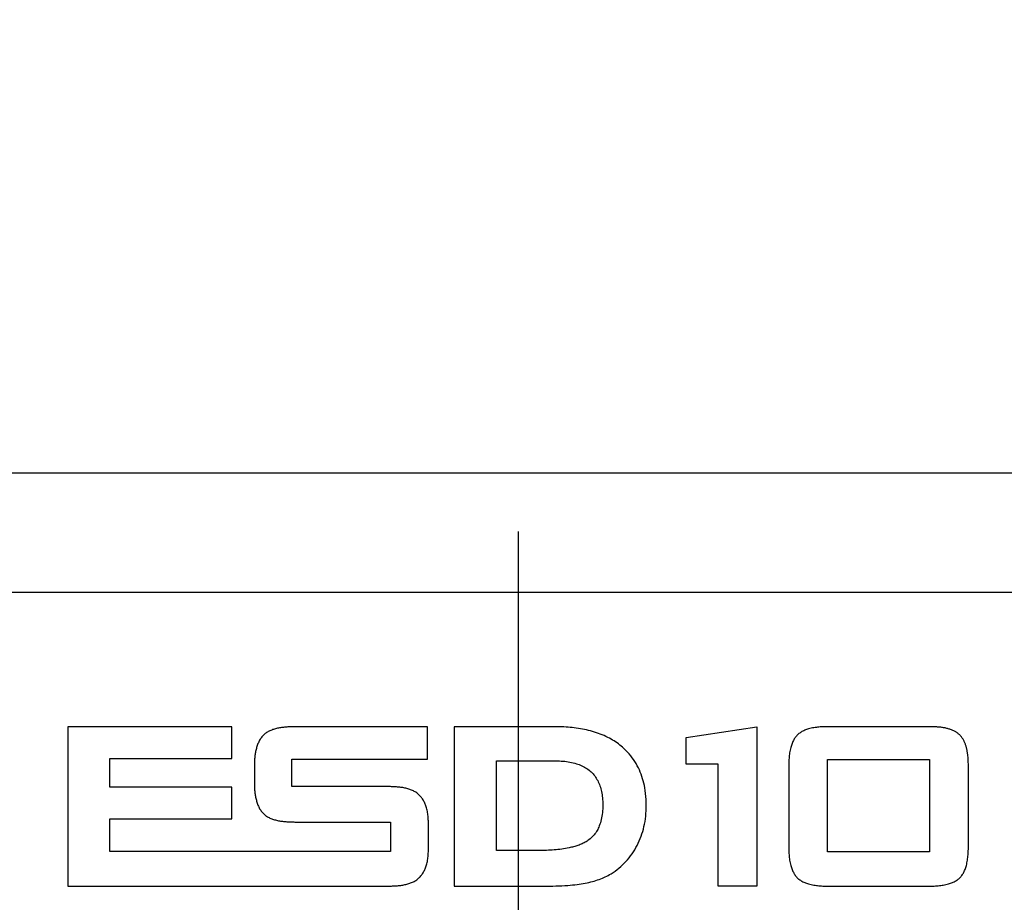
# Model space of a CAD drawing. Units: millimetres. Extents: x 0 to 420, y 0 to 297.
# Drawn here: x 332 to 340, y 131 to 139 of the extents above; entities that cross this region are included whole.
import ezdxf

# ---------------------------------------------------------------- set-up
doc = ezdxf.new("R2010")
doc.units = ezdxf.units.MM
doc.header["$LTSCALE"] = 23.1
doc.layers.get('0').update_dxf_attribs({"linetype": 'CONTINUOUS'})
doc.layers.add('004-ZADNI_PANEL', color=7, linetype='CONTINUOUS')
doc.layers.add('007-BEDNA', color=7, linetype='CONTINUOUS')
doc.styles.get("Standard").update_dxf_attribs({"font": 'txt', "width": 0.8})
doc.dimstyles.new('DIMSTYLE_10', dxfattribs={"dimtxt": 3, "dimasz": 2.2, "dimexe": 1, "dimexo": 0.5, "dimgap": 0.75, "dimtad": 1, "dimdec": 1, "dimlfac": 5.882353, "dimdsep": 46, "dimtxsty": 'Standard', "dimblk": '_FILLED', "dimblk1": '_FILLED', "dimblk2": '_FILLED', "dimcen": 0.09, "dimazin": 2, "dimtp": 0.5, "dimtm": 0.5, "dimtfac": 1, "dimtdec": 1, "dimtofl": 0, "dimtmove": 0, "dimatfit": 3, "dimldrblk": '_FILLED', "dimfxl": 0, "dimtolj": 1, "dimarcsym": 0})
doc.dimstyles.new('DIMSTYLE_8', dxfattribs={"dimtxt": 3, "dimasz": 2.2, "dimexe": 1, "dimexo": 0.5, "dimgap": 0.75, "dimtad": 1, "dimlfac": 5.882353, "dimdsep": 46, "dimtxsty": 'Standard', "dimblk": '_FILLED', "dimblk1": '_FILLED', "dimblk2": '_FILLED', "dimcen": 0.09, "dimazin": 2, "dimtp": 0.5, "dimtm": 0.5, "dimtfac": 1, "dimtofl": 0, "dimtmove": 0, "dimatfit": 3, "dimldrblk": '_FILLED', "dimfxl": 0, "dimtolj": 1, "dimarcsym": 0})

# ---------------------------------------------------------------- blocks, each defined once
blk = doc.blocks.new('_FILLED')
at = {"color": 0, "linetype": 'ByBlock'}
blk.add_solid([(0, 0), (-1, 0.25), (-1, -0.25)], dxfattribs=at)
blk = doc.blocks.new('*D23')
at = {"color": 2, "linetype": 'Continuous'}
for p, q in [((336.0726, 134.4343), (336.0726, 97.4428)), ((306.0251, 109.6483), (306.0251, 97.4428)), ((306.0251, 98.4428), (321.0489, 98.4428)), ((336.0726, 98.4428), (321.0489, 98.4428))]:
    blk.add_line(p, q, dxfattribs=at)
at = {"color": 2, "linetype": 'Continuous', "xscale": 2.2, "yscale": 2.2, "zscale": 2.2, "rotation": 180}
blk.add_blockref('_FILLED', (306.0251, 98.4428), dxfattribs=at)
at = {"color": 2, "linetype": 'Continuous', "xscale": 2.2, "yscale": 2.2, "zscale": 2.2}
blk.add_blockref('_FILLED', (336.0726, 98.4428), dxfattribs=at)
at = {"color": 2, "linetype": 'Continuous', "insert": (321.0489, 102.1928), "char_height": 3, "width": 15.724907, "attachment_point": 2, "line_spacing_factor": 0.9}
blk.add_mtext('176.8', dxfattribs=at)
blk = doc.blocks.new('*D25')
at = {"color": 2, "linetype": 'Continuous'}
for p, q in [((359.2251, 151.6793), (369.5863, 151.6793)), ((368.5863, 151.6793), (368.5863, 137.9093)), ((368.5863, 124.1393), (368.5863, 137.9093)), ((325.7776, 124.1393), (369.5863, 124.1393))]:
    blk.add_line(p, q, dxfattribs=at)
at = {"color": 2, "linetype": 'Continuous', "xscale": 2.2, "yscale": 2.2, "zscale": 2.2}
for p, rotation in [((368.5863, 151.6793), 90), ((368.5863, 124.1393), 270)]:
    blk.add_blockref('_FILLED', p, dxfattribs=dict(at, rotation=rotation))
at = {"color": 2, "linetype": 'Continuous', "insert": (364.8363, 137.9093), "char_height": 3, "width": 10.488848, "attachment_point": 2, "rotation": 90, "line_spacing_factor": 0.9}
blk.add_mtext('162', dxfattribs=at)

msp = doc.modelspace()

# ---------------------------------------------------------------- linework, layer by layer
at = {"layer": '004-ZADNI_PANEL', "color": 7, "linetype": 'Continuous'}
for p, q in [((333.6295316, 132.7660654), (332.2287805, 132.7660654)), ((332.2287805, 132.7660654), (332.2287805, 131.4060654)), ((333.6295316, 132.4949436), (333.6295316, 132.7660654)), ((335.2987594, 132.7660654), (334.1672651, 132.7660453)), ((335.2987594, 132.4897128), (335.2987594, 132.7660654)), ((336.3939949, 132.7660654), (335.5276614, 132.7660654)), ((335.5276614, 132.7660654), (335.5276614, 131.4060654)), ((337.5070049, 132.6740599), (338.1108254, 132.7657459)), ((338.1108254, 132.7657459), (338.1108254, 131.4060654)), ((337.5070049, 132.4481694), (337.5070049, 132.6740599)), ((332.5882514, 132.4949436), (333.6295316, 132.4949436)), ((332.5882514, 132.2501063), (332.5882514, 132.4949436)), ((334.1416829, 132.4897128), (335.2987594, 132.4897128)), ((334.1416829, 132.255211), (334.1416829, 132.4897128)), ((335.888785, 132.474919), (336.3965972, 132.474919)), ((335.888785, 131.7097118), (335.888785, 132.474919)), ((338.7133871, 132.485984), (339.58465, 132.485984)), ((338.7133871, 131.6984458), (338.7133871, 132.485984)), ((339.58465, 132.485984), (339.58465, 131.6984458)), ((333.8212838, 132.4323625), (333.8212838, 132.2865962)), ((337.7808358, 132.4481694), (337.5070049, 132.4481694)), ((337.7808358, 131.4060654), (337.7808358, 132.4481694)), ((338.3828254, 132.429026), (338.3828254, 131.7431048)), ((339.9164673, 131.7431048), (339.9164673, 132.429026)), ((333.6295316, 132.2501063), (332.5882514, 132.2501063)), ((333.6295316, 131.9792447), (333.6295316, 132.2501063)), ((332.5882514, 131.9792447), (333.6295316, 131.9792447)), ((332.5882514, 131.7004363), (332.5882514, 131.9792447)), ((334.9842377, 131.9530864), (334.9842377, 131.7004363)), ((335.3072856, 131.739445), (335.3072587, 131.9320295)), ((336.2512447, 131.7097118), (335.888785, 131.7097118)), ((334.9842377, 131.7004363), (332.5882514, 131.7004363)), ((339.58465, 131.6984458), (338.7133871, 131.6984458)), ((332.2287805, 131.4060654), (334.9476216, 131.4060654)), ((334.9476216, 131.4060654), (334.9646822, 131.4061266)), ((335.5276614, 131.4060654), (336.3165286, 131.4060654)), ((338.1108254, 131.4060654), (337.7808358, 131.4060654)), ((338.7088213, 131.4060654), (339.5893299, 131.4060654))]:
    msp.add_line(p, q, dxfattribs=at)
for points in [[(334.1672651, 132.7660453), (334.1587794, 132.7659803), (334.1502077, 132.765863), (334.1415607, 132.7656864), (334.1328492, 132.765443), (334.1240841, 132.7651258), (334.1152762, 132.7647275), (334.1064363, 132.7642409), (334.0975752, 132.7636587), (334.0887036, 132.7629738), (334.0798325, 132.7621788), (334.0709726, 132.7612666), (334.0621347, 132.76023), (334.0533297, 132.7590616), (334.0445682, 132.7577544), (334.0358613, 132.756301), (334.0272196, 132.7546942), (334.0186539, 132.7529269), (334.0101752, 132.7509917), (334.0017941, 132.7488815), (333.9935215, 132.7465891), (333.9853682, 132.7441071), (333.977345, 132.7414284), (333.9694628, 132.7385458), (333.9617322, 132.735452), (333.9541643, 132.7321398), (333.9467696, 132.728602), (333.9395591, 132.7248313), (333.9325436, 132.7208205), (333.9257338, 132.7165625), (333.9191406, 132.7120499), (333.9127748, 132.7072755), (333.9066472, 132.7022322), (333.9007686, 132.6969127), (333.8951248, 132.6912896), (333.8897377, 132.6853927), (333.8846019, 132.6792341), (333.8797123, 132.6728258), (333.8750635, 132.6661798), (333.8706503, 132.6593082), (333.8664674, 132.6522229), (333.8625096, 132.6449359), (333.8587715, 132.6374593), (333.8552479, 132.629805), (333.8519335, 132.6219851), (333.8488231, 132.6140117), (333.8459114, 132.6058966), (333.8431931, 132.597652), (333.8406629, 132.5892898), (333.8383156, 132.5808221), (333.8361459, 132.5722608), (333.8341486, 132.563618), (333.8323183, 132.5549057), (333.8306498, 132.5461359), (333.8291378, 132.5373207), (333.827777, 132.5284719), (333.8265623, 132.5196017), (333.8254882, 132.5107221), (333.8245496, 132.501845), (333.8237411, 132.4929825), (333.8230576, 132.4841466), (333.8224936, 132.4753493), (333.822044, 132.4666027), (333.8217035, 132.4579187), (333.8214668, 132.4493093), (333.8213287, 132.4407866), (333.8212838, 132.4323625)], [(336.9641712, 132.5914031), (336.9527579, 132.6010655), (336.9410891, 132.6104315), (336.929177, 132.6194999), (336.9170336, 132.6282696), (336.9046708, 132.6367392), (336.8921008, 132.6449077), (336.8793355, 132.6527738), (336.8663869, 132.6603363), (336.8532671, 132.667594), (336.8377995, 132.6756556), (336.8221268, 132.6833109), (336.8062592, 132.6905678), (336.7902071, 132.6974344), (336.7739811, 132.7039188), (336.7575913, 132.7100288), (336.7410483, 132.7157726), (336.7243624, 132.7211581), (336.7075439, 132.7261933), (336.6906034, 132.7308863), (336.6735511, 132.7352451), (336.6563975, 132.7392776), (336.6391529, 132.7429919), (336.6218278, 132.746396), (336.6044324, 132.7494979), (336.5869773, 132.7523057), (336.5694728, 132.7548272), (336.5519292, 132.7570706), (336.534357, 132.7590438), (336.5167665, 132.7607549), (336.4991682, 132.7622119), (336.4815725, 132.7634227), (336.4639896, 132.7643954), (336.44643, 132.7651381), (336.4289041, 132.7656586), (336.4114223, 132.765965), (336.3939949, 132.7660654)], [(338.7088213, 132.7660654), (338.697549, 132.766008), (338.6862571, 132.7658249), (338.6749538, 132.7654997), (338.6636474, 132.7650157), (338.6523463, 132.7643567), (338.6410588, 132.7635062), (338.6297931, 132.7624476), (338.6185577, 132.7611646), (338.6073607, 132.7596406), (338.5962105, 132.7578593), (338.5851154, 132.7558041), (338.5740838, 132.7534586), (338.5631239, 132.7508063), (338.552244, 132.7478309), (338.5438875, 132.7452946), (338.5355998, 132.7425378), (338.527397, 132.7395434), (338.519295, 132.736294), (338.5113097, 132.7327726), (338.5034572, 132.728962), (338.4957533, 132.7248451), (338.4891331, 132.7209703), (338.4826597, 132.7168458), (338.4763531, 132.7124705), (338.4702332, 132.7078434), (338.4643203, 132.7029637), (338.4586343, 132.6978303), (338.4531953, 132.6924424), (338.4479951, 132.6867748), (338.4430603, 132.6808701), (338.4383865, 132.6747493), (338.4339694, 132.6684332), (338.4298049, 132.6619428), (338.4258884, 132.655299), (338.4222159, 132.6485227), (338.4182601, 132.6405348), (338.4146073, 132.632412), (338.4112391, 132.624169), (338.4081373, 132.6158207), (338.4052835, 132.6073816), (338.4026594, 132.5988666), (338.4002467, 132.5902904), (338.3973938, 132.5790432), (338.3948527, 132.5677245), (338.3926073, 132.5563416), (338.3906416, 132.5449021), (338.3889394, 132.5334134), (338.3874846, 132.5218828), (338.3862613, 132.5103179), (338.3852532, 132.498726), (338.3844444, 132.4871147), (338.3838187, 132.4754913), (338.38336, 132.4638633), (338.3830523, 132.4522382), (338.3828794, 132.4406232), (338.3828254, 132.429026)], [(339.8460974, 132.6924424), (339.8423176, 132.6962364), (339.8384076, 132.6999025), (339.8343762, 132.7034424), (339.8302318, 132.7068581), (339.8259831, 132.7101513), (339.8216385, 132.7133239), (339.8172067, 132.7163778), (339.8126962, 132.7193147), (339.8081156, 132.7221365), (339.8034734, 132.7248451), (339.7972926, 132.7282348), (339.7910243, 132.7314374), (339.7846727, 132.734458), (339.7782417, 132.7373018), (339.7717354, 132.7399738), (339.7651577, 132.7424792), (339.7585129, 132.7448233), (339.7518047, 132.7470111), (339.7450374, 132.7490479), (339.7382149, 132.7509387), (339.7313412, 132.7526887), (339.7244205, 132.7543031), (339.7174566, 132.755787), (339.7104536, 132.7571457), (339.7034156, 132.7583841), (339.6963466, 132.7595076), (339.6892507, 132.7605213), (339.6821317, 132.7614302), (339.6749939, 132.7622396), (339.6678411, 132.7629546), (339.6606775, 132.7635804), (339.6535071, 132.7641222), (339.6463338, 132.764585), (339.6391617, 132.7649741), (339.6319949, 132.7652945), (339.6248374, 132.7655516), (339.6176932, 132.7657503), (339.6105663, 132.7658959), (339.6034608, 132.7659935), (339.5963807, 132.7660483), (338.7088213, 132.7660654)], [(339.9164673, 132.429026), (339.9164121, 132.4400512), (339.9162395, 132.4510471), (339.9159385, 132.4620292), (339.9154985, 132.4730132), (339.9149088, 132.4840147), (339.9141585, 132.4950493), (339.913237, 132.5061325), (339.9121334, 132.51728), (339.9114712, 132.5232144), (339.9107516, 132.5291664), (339.9099713, 132.5351313), (339.909127, 132.5411044), (339.9082155, 132.547081), (339.9072333, 132.5530563), (339.9061773, 132.5590256), (339.905044, 132.5649841), (339.9038302, 132.5709271), (339.9025326, 132.5768499), (339.9011479, 132.5827477), (339.8996728, 132.5886158), (339.898104, 132.5944494), (339.8964382, 132.6002439), (339.894672, 132.6059944), (339.8928022, 132.6116963), (339.8908255, 132.6173448), (339.8887386, 132.6229351), (339.8865381, 132.6284626), (339.8842208, 132.6339224), (339.8817833, 132.6393099), (339.8792224, 132.6446203), (339.8765347, 132.6498489), (339.873717, 132.6549909), (339.870766, 132.6600417), (339.8676783, 132.6649964), (339.8644506, 132.6698503), (339.8610797, 132.6745987), (339.8575622, 132.6792368), (339.8538949, 132.68376), (339.8500744, 132.6881634), (339.8460974, 132.6924424)], [(336.8660227, 131.5113855), (336.8834014, 131.5224511), (336.9004158, 131.5341133), (336.9170403, 131.5463574), (336.9332493, 131.5591688), (336.9490173, 131.5725325), (336.9643187, 131.586434), (336.979128, 131.6008583), (336.9934196, 131.6157909), (337.0073332, 131.6314032), (337.0206845, 131.6474943), (337.0334676, 131.6640374), (337.0456765, 131.6810059), (337.0573054, 131.6983733), (337.0683481, 131.7161128), (337.0787989, 131.7341979), (337.0886518, 131.7526019), (337.098137, 131.771794), (337.1069901, 131.7912738), (337.1152147, 131.8110214), (337.1228147, 131.8310167), (337.1298913, 131.8515372), (337.1363315, 131.8722689), (337.1421378, 131.8931889), (337.147313, 131.9142739), (337.1519703, 131.9360527), (337.1559758, 131.9579599), (337.1593388, 131.9799746), (337.162069, 132.0020757), (337.1642414, 132.0250276), (337.1657711, 132.0480316), (337.1666838, 132.0710697), (337.1670049, 132.0941238), (337.1666812, 132.1200672), (337.1656201, 132.1459878), (337.163801, 132.1718651), (337.1613461, 132.1964248), (337.1581583, 132.2209009), (337.1542091, 132.2452675), (337.1504598, 132.2647675), (337.1461772, 132.2841603), (337.1413389, 132.3034262), (337.1359225, 132.3225457), (337.1299055, 132.3414992), (337.1232654, 132.3602672), (337.1159799, 132.37883), (337.10793, 132.3973932), (337.0992125, 132.4156964), (337.0898448, 132.43371), (337.0798438, 132.4514045), (337.0692268, 132.4687501), (337.0580109, 132.4857173), (337.0462133, 132.5022764), (337.0338511, 132.5183978), (337.0209414, 132.5340519), (337.0075015, 132.5492092), (336.9935483, 132.5638398), (336.9790992, 132.5779143), (336.9641712, 132.5914031)], [(336.3965972, 132.474919), (336.4113097, 132.4747977), (336.4260379, 132.4744178), (336.4407693, 132.4737553), (336.4554909, 132.472786), (336.47019, 132.4714859), (336.484854, 132.469831), (336.4994701, 132.4677972), (336.5140256, 132.4653604), (336.5285078, 132.4624966), (336.5429038, 132.4591816), (336.5572011, 132.4553914), (336.5713868, 132.4511021), (336.5828593, 132.4472197), (336.5942244, 132.4429844), (336.6054572, 132.4383912), (336.6165329, 132.4334353), (336.6274265, 132.4281115), (336.6381133, 132.4224151), (336.6485684, 132.416341), (336.658767, 132.4098842), (336.6686841, 132.4030399), (336.6782951, 132.3958029), (336.687575, 132.3881685), (336.696499, 132.3801316), (336.7046294, 132.3721209), (336.7124087, 132.3637641), (336.7198296, 132.3550829), (336.7268851, 132.346099), (336.7335678, 132.3368344), (336.7398705, 132.3273106), (336.7460709, 132.3170608), (336.7518528, 132.306572), (336.757224, 132.2958663), (336.7621925, 132.2849661), (336.7667661, 132.2738937), (336.7709526, 132.2626711), (336.7750995, 132.2502483), (336.7788108, 132.2376908), (336.7821048, 132.2250171), (336.7849993, 132.2122453), (336.7875126, 132.1993937), (336.7896626, 132.1864807), (336.7916067, 132.1724058), (336.7931633, 132.1582885), (336.7943522, 132.1441374), (336.7952329, 132.1291099), (336.7957467, 132.1140633), (336.7959177, 132.0990068), (336.795724, 132.0822231), (336.7951092, 132.0654515), (336.7940483, 132.0487049), (336.7926323, 132.0331137), (336.7907751, 132.0175665), (336.7884458, 132.0020744), (336.7859011, 131.9880963), (336.7829174, 131.9741992), (336.7794688, 131.9604096), (336.7755293, 131.9467542), (336.7710732, 131.9332595), (336.7660744, 131.9199523), (336.761827, 131.9098214), (336.7572342, 131.8998391), (336.7522897, 131.8900264), (336.7469873, 131.8804042), (336.7413206, 131.8709935), (336.7352834, 131.8618151), (336.7288695, 131.8528902), (336.721266, 131.8432564), (336.7132085, 131.8339907), (336.70472, 131.8251195), (336.6958233, 131.8166693), (336.6865414, 131.8086666), (336.6768971, 131.8011379)], [(333.8212838, 132.2865962), (333.8213287, 132.2781756), (333.821467, 132.2696564), (333.8217039, 132.2610506), (333.8220447, 132.2523701), (333.8224947, 132.243627), (333.823059, 132.2348334), (333.823743, 132.2260011), (333.824552, 132.2171422), (333.8254912, 132.2082688), (333.8265658, 132.1993928), (333.8277811, 132.1905262), (333.8291424, 132.1816811), (333.8306549, 132.1728695), (333.8323239, 132.1641034), (333.8341547, 132.1553948), (333.8361526, 132.1467557), (333.8383227, 132.1381981), (333.8406703, 132.1297341), (333.8432008, 132.1213756), (333.8459193, 132.1131347), (333.8488312, 132.1050233), (333.8519416, 132.0970536), (333.8552559, 132.0892374), (333.8587794, 132.0815868), (333.8625172, 132.0741139), (333.8664746, 132.0668306), (333.870657, 132.0597489), (333.8750695, 132.0528809), (333.8797174, 132.0462386), (333.884606, 132.039834), (333.8897406, 132.033679), (333.8951264, 132.0277858), (333.9007686, 132.0221662), (333.9066476, 132.0168484), (333.9127756, 132.011807), (333.9191417, 132.0070347), (333.9257352, 132.0025243), (333.9325453, 131.9982686), (333.9395611, 131.9942603), (333.9467719, 131.9904922), (333.9541668, 131.986957), (333.9617351, 131.9836476), (333.9694658, 131.9805565), (333.9773482, 131.9776767), (333.9853716, 131.9750009), (333.993525, 131.9725218), (334.0017977, 131.9702323), (334.0101789, 131.9681249), (334.0186578, 131.9661926), (334.0272234, 131.9644281), (334.0358652, 131.9628242), (334.0445721, 131.9613735), (334.0533335, 131.9600689), (334.0621385, 131.9589031), (334.0709763, 131.9578689), (334.0798361, 131.956959), (334.0887071, 131.9561663), (334.0975784, 131.9554833), (334.1064393, 131.9549031), (334.115279, 131.9544182), (334.1240866, 131.9540214), (334.1328514, 131.9537056), (334.1415625, 131.9534634), (334.1502091, 131.9532876), (334.1587804, 131.953171), (334.1672656, 131.9531064), (334.9842377, 131.9530864)], [(335.3072587, 131.9320295), (335.3071649, 131.9422441), (335.3069852, 131.9524663), (335.3067004, 131.9626911), (335.3062913, 131.9729137), (335.3057388, 131.983129), (335.3050236, 131.9933323), (335.3041267, 132.0035185), (335.3030288, 132.0136827), (335.3017108, 132.02382), (335.3001535, 132.0339255), (335.2983377, 132.0439942), (335.2962443, 132.0540213), (335.2938541, 132.0640017), (335.2911479, 132.0739306), (335.2881065, 132.0838031), (335.2854819, 132.0914843), (335.2826406, 132.099112), (335.2795831, 132.1066704), (335.2763098, 132.1141437), (335.272821, 132.121516), (335.2691172, 132.1287714), (335.2651987, 132.135894), (335.2610659, 132.1428681), (335.2567193, 132.1496777), (335.2521591, 132.1563071), (335.2473859, 132.1627402), (335.2423999, 132.1689614), (335.2372015, 132.1749547), (335.2317912, 132.1807043), (335.2261694, 132.1861943), (335.2199933, 132.1917069), (335.2135906, 132.1969196), (335.2069711, 132.2018406), (335.2001445, 132.2064783), (335.1931208, 132.2108411), (335.1859096, 132.2149372), (335.1785207, 132.2187751), (335.170964, 132.2223629), (335.1632492, 132.2257092), (335.1553861, 132.2288221), (335.1473844, 132.2317101), (335.1392541, 132.2343815), (335.1310047, 132.2368446), (335.1226463, 132.2391077), (335.1141884, 132.2411791), (335.105641, 132.2430673), (335.0970137, 132.2447805), (335.0883164, 132.2463271), (335.0795589, 132.2477154), (335.0707509, 132.2489537), (335.0619023, 132.2500504), (335.0530228, 132.2510138), (335.0441222, 132.2518523), (335.0352102, 132.2525741), (335.0262968, 132.2531876), (335.0173916, 132.2537011), (335.0085044, 132.2541231), (334.9996451, 132.2544617), (334.9908234, 132.2547254), (334.9820491, 132.2549224), (334.973332, 132.2550612), (334.9646819, 132.25515), (334.9561085, 132.2551971), (334.1416829, 132.255211)], [(336.6768971, 131.8011379), (336.6691502, 131.7955684), (336.6612279, 131.7902663), (336.6531397, 131.7852231), (336.6448951, 131.7804301), (336.6365035, 131.7758786), (336.6279745, 131.7715599), (336.6193175, 131.7674653), (336.6105418, 131.7635862), (336.6016572, 131.7599139), (336.5926729, 131.7564397), (336.5835984, 131.753155), (336.5744433, 131.750051), (336.565217, 131.7471191), (336.5559289, 131.7443506), (336.5465886, 131.7417368), (336.5372054, 131.7392691), (336.5277889, 131.7369387), (336.5183486, 131.7347371), (336.5088938, 131.7326554), (336.4928722, 131.7293852), (336.476837, 131.726421), (336.4607889, 131.7237497), (336.4447283, 131.7213582), (336.4286559, 131.7192335), (336.4125723, 131.7173623), (336.396478, 131.7157316), (336.3803736, 131.7143283), (336.3642597, 131.7131391), (336.3481368, 131.7121511), (336.3320056, 131.7113511), (336.3158666, 131.710726), (336.2997205, 131.7102626), (336.2835677, 131.7099478), (336.2674089, 131.7097686), (336.2512447, 131.7097118)], [(334.9646822, 131.4061266), (334.9733324, 131.4062156), (334.9820496, 131.4063547), (334.990824, 131.4065521), (334.9996458, 131.4068162), (335.0085052, 131.4071553), (335.0173924, 131.4075778), (335.0262976, 131.408092), (335.0352111, 131.4087062), (335.044123, 131.4094287), (335.0530236, 131.4102679), (335.0619032, 131.4112321), (335.0707518, 131.4123297), (335.0795597, 131.4135689), (335.0883172, 131.414958), (335.0970145, 131.4165055), (335.1056417, 131.4182196), (335.1141891, 131.4201087), (335.1226469, 131.4221811), (335.1310053, 131.4244452), (335.1392546, 131.4269091), (335.1473849, 131.4295814), (335.1553865, 131.4324703), (335.1632496, 131.4355841), (335.1709643, 131.4389312), (335.178521, 131.4425199), (335.1859098, 131.4463585), (335.193121, 131.4504554), (335.2001447, 131.4548189), (335.2069711, 131.4594573), (335.2135906, 131.4643789), (335.2199933, 131.4695921), (335.2261694, 131.4751053), (335.2317912, 131.4805956), (335.2372014, 131.4863455), (335.2423997, 131.4923391), (335.2473857, 131.4985605), (335.252159, 131.5049938), (335.2567191, 131.5116233), (335.2610658, 131.518433), (335.2651985, 131.5254071), (335.269117, 131.5325298), (335.2728209, 131.5397853), (335.2763097, 131.5471575), (335.279583, 131.5546308), (335.2826405, 131.5621893), (335.2854818, 131.569817), (335.2881065, 131.5774983), (335.2911474, 131.5873689), (335.2938532, 131.597296), (335.2962432, 131.6072746), (335.2983364, 131.6172999), (335.3001522, 131.6273668), (335.3017095, 131.6374705), (335.3030276, 131.647606), (335.3041256, 131.6577684), (335.3050227, 131.6679528), (335.305738, 131.6781542), (335.3062907, 131.6883678), (335.3067, 131.6985885), (335.3069849, 131.7088115), (335.3071648, 131.7190319), (335.3072586, 131.7292447), (335.3072856, 131.739445)], [(338.3828254, 131.7431048), (338.3828795, 131.7315081), (338.3830524, 131.7198936), (338.3833602, 131.708269), (338.383819, 131.6966415), (338.3844449, 131.6850186), (338.3852539, 131.6734078), (338.3862621, 131.6618164), (338.3874856, 131.650252), (338.3889404, 131.638722), (338.3906426, 131.6272337), (338.3926082, 131.6157947), (338.3948534, 131.6044124), (338.3973942, 131.5930942), (338.4002467, 131.5818475), (338.4026596, 131.5732694), (338.405284, 131.5647524), (338.408138, 131.5563114), (338.4112399, 131.547961), (338.414608, 131.5397158), (338.4182606, 131.5315906), (338.4222159, 131.5236001), (338.4258881, 131.5168208), (338.4298042, 131.5101739), (338.4339685, 131.5036803), (338.4383853, 131.4973611), (338.4430592, 131.4912373), (338.4479944, 131.4853299), (338.4531953, 131.4796599), (338.4586308, 131.4742744), (338.4643133, 131.4691434), (338.4702228, 131.464266), (338.4763392, 131.4596412), (338.4826425, 131.4552682), (338.4891125, 131.451146), (338.4957292, 131.4472737), (338.5034333, 131.4431574), (338.5112862, 131.4393478), (338.5192719, 131.4358276), (338.5273743, 131.4325796), (338.5355776, 131.4295866), (338.5438657, 131.4268313), (338.5522226, 131.4242964), (338.5631044, 131.4213219), (338.5740661, 131.4186705), (338.5850995, 131.4163257), (338.5961962, 131.414271), (338.6073479, 131.41249), (338.6185464, 131.4109663), (338.6297833, 131.4096834), (338.6410504, 131.4086249), (338.6523393, 131.4077743), (338.6636418, 131.4071153), (338.6749495, 131.4066313), (338.6862542, 131.4063059), (338.6975476, 131.4061228), (338.7088213, 131.4060654)], [(339.5893299, 131.4060654), (339.6006654, 131.4061225), (339.6120205, 131.4063049), (339.623387, 131.4066291), (339.6347564, 131.4071117), (339.6461207, 131.4077693), (339.6574715, 131.4086184), (339.6688005, 131.4096757), (339.6800995, 131.4109577), (339.6913602, 131.4124809), (339.7025742, 131.414262), (339.7137334, 131.4163175), (339.7248295, 131.4186641), (339.7358541, 131.4213181), (339.746799, 131.4242964), (339.7551851, 131.4268289), (339.7635027, 131.4295821), (339.7717356, 131.4325734), (339.7798676, 131.4358207), (339.7878827, 131.4393414), (339.7957647, 131.4431532), (339.8034975, 131.4472737), (339.8101249, 131.4511432), (339.8166054, 131.4552633), (339.822919, 131.4596352), (339.8290452, 131.4642598), (339.8349638, 131.4691381), (339.8406547, 131.4742711), (339.8460974, 131.4796599), (339.8512995, 131.4853287), (339.8562352, 131.4912356), (339.8609091, 131.4973593), (339.8653257, 131.5036787), (339.8694895, 131.5101727), (339.8734051, 131.5168202), (339.8770768, 131.5236001), (339.8810317, 131.531591), (339.8846841, 131.5397164), (339.8880522, 131.5479616), (339.8911542, 131.556312), (339.8940083, 131.5647528), (339.8966329, 131.5732696), (339.899046, 131.5818475), (339.9018987, 131.593094), (339.9044396, 131.604412), (339.9066849, 131.6157943), (339.9086506, 131.6272332), (339.9103528, 131.6387215), (339.9118076, 131.6502515), (339.913031, 131.661816), (339.9140391, 131.6734074), (339.914848, 131.6850183), (339.9154738, 131.6966413), (339.9159326, 131.7082688), (339.9162404, 131.7198936), (339.9164133, 131.731508), (339.9164673, 131.7431048)], [(336.3165286, 131.4060654), (336.3425408, 131.4061705), (336.3685551, 131.4065004), (336.3945667, 131.4070769), (336.4205708, 131.4079216), (336.4465625, 131.4090564), (336.4725369, 131.4105031), (336.4984893, 131.4122834), (336.5179895, 131.4138571), (336.53747, 131.4156517), (336.5569262, 131.4176874), (336.5763537, 131.4199841), (336.5935867, 131.4222618), (336.6107853, 131.4247869), (336.6279415, 131.4275851), (336.6450471, 131.4306819), (336.6608857, 131.4338472), (336.6766639, 131.4373023), (336.6923717, 131.4410571), (336.7079994, 131.4451215), (336.722636, 131.4492424), (336.7371864, 131.4536607), (336.7516443, 131.4583902), (336.7660033, 131.4634449), (336.7790006, 131.4683482), (336.7918925, 131.4735432), (336.8046609, 131.4790395), (336.817288, 131.4848471), (336.8297557, 131.4909757), (336.842046, 131.4974351), (336.854141, 131.5042351), (336.8660227, 131.5113855)]]:
    msp.add_lwpolyline(points, dxfattribs=at)
at = {"layer": '007-BEDNA', "color": 7, "linetype": 'Continuous'}
for p, q in [((327.3176239, 134.9343442), (344.8276239, 134.9343442)), ((327.3176239, 133.9143442), (344.8276239, 133.9143442))]:
    msp.add_line(p, q, dxfattribs=at)

# ---------------------------------------------------------------- dimensions: what is measured, and where the dimension line sits
at = {"color": 2, "linetype": 'Continuous'}
dim = msp.add_linear_dim(base=(368.5863135, 151.6793442), p1=(325.2776239, 124.1393442), p2=(358.7250926, 151.6793442), angle=90, dimstyle='DIMSTYLE_8', dxfattribs=at)
dim.commit()
dim.dimension.update_dxf_attribs({"geometry": '*D25', "text_midpoint": (368.5863135, 138.0215028), "dimtype": 160})
dim = msp.add_linear_dim(base=(336.0726239, 98.442754), p1=(306.0250926, 110.1483442), p2=(336.0726239, 134.9343442), dimstyle='DIMSTYLE_10', dxfattribs=at)
dim.commit()
dim.dimension.update_dxf_attribs({"geometry": '*D23', "text_midpoint": (321.1707367, 98.442754), "dimtype": 160})

doc.saveas('drawing.dxf')
